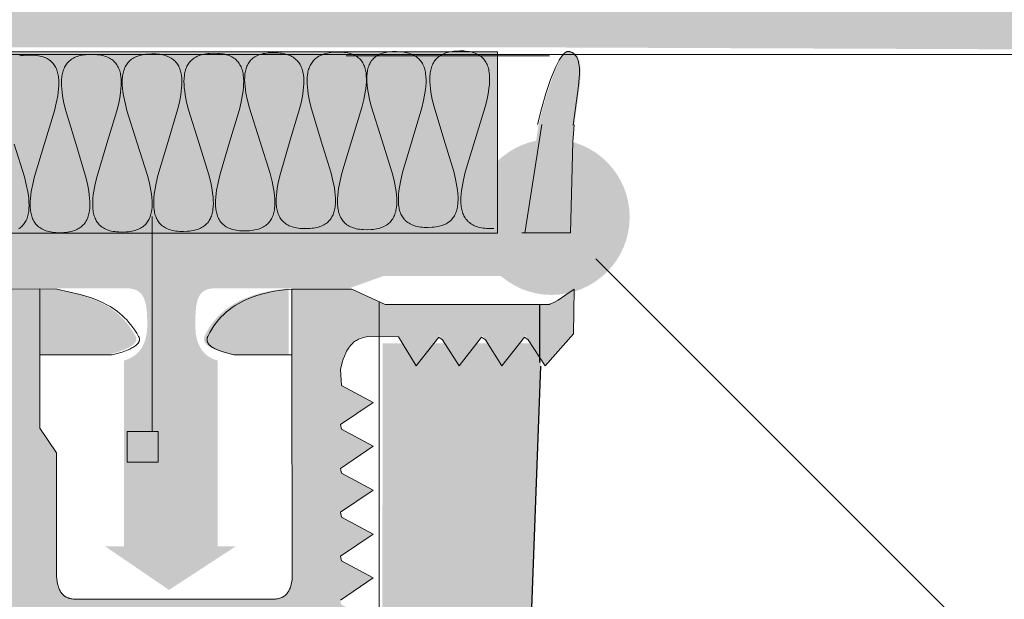
# Model space of a CAD drawing. Units: metres. Extents: x 233 to 470, y -275 to 22.
# Drawn here: x 353 to 359, y -114 to -111 of the extents above; entities that cross this region are included whole.
import ezdxf

# ---------------------------------------------------------------- set-up
doc = ezdxf.new("R2010")
doc.units = ezdxf.units.M
doc.header["$LTSCALE"] = 0.0125
for name, color, linetype, lineweight, true_color in [('0_BEM_LIN', 154, 'Continuous', 9, 0x005aaa), ('0_FARBAN', 177, 'Continuous', 25, 0x2b2c7c), ('0_FÜLLFL_grau1', 7, 'Continuous', 13, 0xf0f0f0), ('0_KREIS', 154, 'Continuous', 13, 0x005aaa)]:
    doc.layers.add(name, color=color, linetype=linetype, lineweight=lineweight, true_color=true_color)
for name, color, linetype, lineweight in [('0_ECKPROF', 250, 'Continuous', 13), ('0_KONTUR', 250, 'Continuous', 18), ('0_MÖRTEL', 253, 'Continuous', 13)]:
    doc.layers.add(name, color=color, linetype=linetype, lineweight=lineweight)
doc.layers.add('0_EDELputz', color=254, linetype='Continuous', true_color=0xf0fccf)

msp = doc.modelspace()

# ---------------------------------------------------------------- hatches: boundary and pattern name
at = {"layer": '0_ECKPROF'}
h = msp.add_hatch(color=253, dxfattribs=at)
h.dxf.hatch_style = 1
h.paths.add_polyline_path([(355.9004, -110.7768), (352.8302, -110.7768), (352.8302, -111.8929), (355.9004, -111.8929)])
h = msp.add_hatch(color=256, dxfattribs=at)
h.dxf.hatch_style = 1
h.paths.add_polyline_path([(356.3681, -111.326), (356.3708, -111.2743), (356.3761, -111.2205), (356.4039, -111.0245), (356.4104, -110.9755), (356.4145, -110.93), (356.4155, -110.9087), (356.4157, -110.8886), (356.4151, -110.8697), (356.4134, -110.852), (356.4122, -110.8437), (356.4107, -110.8358), (356.409, -110.8282), (356.4069, -110.821), (356.4046, -110.8141), (356.4033, -110.8109), (356.4019, -110.8077), (356.399, -110.8017), (356.3974, -110.7989), (356.3957, -110.7961), (356.3939, -110.7935), (356.392, -110.791), (356.3901, -110.7886), (356.388, -110.7863), (356.3859, -110.7841), (356.3837, -110.782), (356.3814, -110.78), (356.379, -110.7782), (356.3765, -110.7765), (356.3739, -110.7749), (356.3712, -110.7734), (356.3685, -110.772), (356.3656, -110.7708), (356.3626, -110.7697), (356.3595, -110.7687), (356.3488, -110.7658), (356.3481, -110.7658), (356.3472, -110.7658), (356.3464, -110.7658), (356.3455, -110.7658), (356.3447, -110.7659), (356.3438, -110.766), (356.343, -110.7661), (356.3421, -110.7663), (356.3413, -110.7665), (356.3395, -110.767), (356.3378, -110.7676), (356.336, -110.7683), (356.3343, -110.7692), (356.3334, -110.7697), (356.3325, -110.7702), (356.3307, -110.7713), (356.3289, -110.7725), (356.3253, -110.7752), (356.3217, -110.7785), (356.318, -110.7821), (356.3143, -110.7862), (356.3106, -110.7907), (356.3069, -110.7955), (356.2993, -110.8065), (356.2917, -110.8189), (356.284, -110.8326), (356.2686, -110.864), (356.2533, -110.8997), (356.2381, -110.9391), (356.2088, -111.0259), (356.182, -111.1187), (356.1575, -111.2164), (356.053, -111.8863), (356.3536, -111.8863)])
h = msp.add_hatch(color=256, dxfattribs=at)
h.dxf.hatch_style = 1
h.paths.add_polyline_path([(354.1799, -113.8173), (354.2913, -113.8183), (353.8799, -114.0869), (353.4868, -113.8183), (353.6023, -113.8173), (353.6023, -112.6732), (353.6169, -112.6689), (353.6348, -112.6618), (353.6513, -112.6534), (353.6663, -112.6438), (353.6798, -112.633), (353.692, -112.6211), (353.7028, -112.608), (353.7124, -112.5938), (353.7206, -112.5787), (353.7277, -112.5627), (353.7335, -112.5457), (353.7385, -112.5271), (353.7425, -112.5045), (353.7447, -112.485), (353.7459, -112.4649), (353.7462, -112.4441), (353.7449, -112.3964), (353.7434, -112.3741), (353.7413, -112.3532), (353.7376, -112.3294), (353.733, -112.3107), (353.7274, -112.2943), (353.7207, -112.2801), (353.7142, -112.2697), (353.707, -112.2607), (353.6988, -112.2527), (353.6896, -112.2459), (353.6793, -112.2401), (353.6678, -112.2354), (353.6567, -112.2324), (353.6409, -112.2296), (353.6253, -112.2287), (353.6141, -112.2287), (353.6023, -112.2293), (352.7474, -112.2293), (352.7474, -111.8858), (356.3557, -111.8858), (356.356, -112.2293), (356.2444, -112.1781), (356.2193, -112.168), (356.1922, -112.1583), (356.1744, -112.1538), (356.1661, -112.1529), (355.2004, -112.1529), (354.986, -112.2293), (354.1798, -112.2293), (354.1622, -112.2284), (354.1466, -112.2293), (354.1327, -112.2309), (354.119, -112.2341), (354.1072, -112.2385), (354.0968, -112.2439), (354.0877, -112.2505), (354.0796, -112.258), (354.0724, -112.2667), (354.0663, -112.2764), (354.0609, -112.2875), (354.0553, -112.3025), (354.0509, -112.3198), (354.0484, -112.3339), (354.0458, -112.3536), (354.0429, -112.3969), (354.0419, -112.4447), (354.0422, -112.4654), (354.0433, -112.4855), (354.0452, -112.505), (354.0482, -112.5237), (354.053, -112.5452), (354.0586, -112.563), (354.0651, -112.579), (354.0728, -112.5941), (354.0818, -112.6082), (354.0921, -112.6212), (354.1037, -112.6331), (354.1169, -112.6439), (354.1315, -112.6535), (354.1476, -112.6619), (354.1653, -112.6689), (354.1798, -112.6732)])
h = msp.add_hatch(color=256, dxfattribs=at)
h.dxf.hatch_style = 1
h.paths.add_polyline_path([(354.3084, -115.3054), (354.352, -115.3315), (354.1495, -115.4791), (354.3465, -115.6086), (354.1495, -115.7573), (354.3465, -115.8868), (354.1495, -116.0354), (354.3465, -116.165), (354.1495, -116.3136), (354.3465, -116.4432), (354.1495, -116.6035), (354.3084, -116.7184), (354.3631, -116.7642), (354.1571, -116.8873), (354.1571, -116.9841), (354.157, -116.9883), (354.1567, -116.9925), (354.1563, -116.9968), (354.1557, -117.0011), (354.1549, -117.0054), (354.1539, -117.0097), (354.1527, -117.014), (354.1514, -117.0184), (354.1483, -117.027), (354.1446, -117.0357), (354.1403, -117.0444), (354.1354, -117.053), (354.1299, -117.0615), (354.1239, -117.07), (354.1174, -117.0783), (354.1105, -117.0865), (354.103, -117.0945), (354.0951, -117.1023), (354.0868, -117.1099), (354.0781, -117.1172), (354.069, -117.1243), (354.0595, -117.1311), (354.0497, -117.1375), (354.0397, -117.1437), (354.0293, -117.1494), (354.0187, -117.1548), (354.0078, -117.1597), (353.9967, -117.1642), (353.9854, -117.1683), (353.974, -117.1719), (353.9624, -117.1749), (353.9507, -117.1774), (353.9389, -117.1794), (353.927, -117.1808), (353.915, -117.1815), (353.903, -117.1817), (353.8913, -117.1812), (353.8796, -117.1801), (353.868, -117.1785), (353.8565, -117.1763), (353.8451, -117.1736), (353.8338, -117.1704), (353.8227, -117.1667), (353.8118, -117.1625), (353.8011, -117.158), (353.7906, -117.153), (353.7803, -117.1476), (353.7703, -117.1419), (353.7606, -117.1358), (353.7511, -117.1294), (353.742, -117.1227), (353.7333, -117.1157), (353.7249, -117.1084), (353.7169, -117.101), (353.7093, -117.0933), (353.7022, -117.0854), (353.6955, -117.0773), (353.6893, -117.0692), (353.6835, -117.0608), (353.6783, -117.0524), (353.6736, -117.0439), (353.6695, -117.0354), (353.6659, -117.0268), (353.663, -117.0182), (353.6606, -117.0096), (353.6597, -117.0053), (353.6589, -117.001), (353.6583, -116.9968), (353.6579, -116.9925), (353.6576, -116.9883), (353.6576, -116.9841), (353.6576, -116.8932), (353.444, -116.7572), (353.6649, -116.6035), (353.4596, -116.4432), (353.6649, -116.3136), (353.4596, -116.165), (353.6649, -116.0354), (353.4596, -115.8868), (353.6649, -115.7573), (353.4596, -115.6086), (353.6649, -115.4791), (353.4596, -115.3305), (353.6649, -115.2009), (353.4596, -115.0523), (353.6649, -114.9228), (353.6595, -114.5311), (353.6298, -114.5209), (353.6061, -114.5209), (353.5831, -114.5222), (353.3591, -114.5222), (353.1931, -114.7435), (353.0274, -114.5222), (352.8347, -114.5222), (352.8237, -114.5218), (352.8186, -114.5214), (352.8138, -114.5208), (352.8092, -114.52), (352.8049, -114.5191), (352.8009, -114.5179), (352.7971, -114.5166), (352.7935, -114.5151), (352.7901, -114.5135), (352.7885, -114.5125), (352.787, -114.5116), (352.7855, -114.5106), (352.7841, -114.5096), (352.7827, -114.5085), (352.7814, -114.5074), (352.7801, -114.5062), (352.7789, -114.505), (352.7777, -114.5037), (352.7766, -114.5024), (352.7755, -114.501), (352.7744, -114.4996), (352.7725, -114.4967), (352.7707, -114.4935), (352.7691, -114.4902), (352.7677, -114.4867), (352.7664, -114.483), (352.7652, -114.4791), (352.7642, -114.475), (352.7634, -114.4708), (352.762, -114.4616), (352.7611, -114.4518), (352.7605, -114.4296), (352.7605, -112.2299), (353.0811, -112.2299), (353.0811, -112.6355), (353.0811, -113.0869), (353.1844, -113.2385), (353.1844, -114.0147), (353.1935, -114.0632), (353.2118, -114.1023), (353.2412, -114.1288), (353.2747, -114.1397), (353.2962, -114.1402), (354.5493, -114.1402), (354.5885, -114.1238), (354.6142, -114.0939), (354.6285, -114.0595), (354.6361, -114.0185), (354.6368, -113.9867), (354.6338, -112.6363), (354.6338, -112.2299), (355.0028, -112.2299), (355.209, -112.325), (356.2057, -112.3248), (356.2175, -112.3268), (356.2587, -112.3085), (356.3214, -112.2666), (356.3724, -112.2299), (356.369, -112.5055), (356.1937, -112.7031), (356.074, -112.5177), (355.9287, -112.7031), (355.8102, -112.5176), (355.6648, -112.7031), (355.5463, -112.5176), (355.4009, -112.7031), (355.2914, -112.5248), (355.102, -112.5232), (355.0546, -112.5339), (355.016, -112.5549), (354.9853, -112.5894), (354.9633, -112.6277), (354.9471, -112.6719), (354.9329, -112.7247), (354.9404, -112.8237), (355.1347, -112.9284), (354.933, -113.0649), (354.9404, -113.0942), (355.1347, -113.1989), (354.9331, -113.3353), (354.9404, -113.3647), (355.1347, -113.4694), (354.9332, -113.6058), (354.9404, -113.6352), (355.1347, -113.74), (354.9333, -113.8762), (354.9404, -113.9057), (355.1347, -114.0105), (354.9335, -114.1467), (354.9404, -114.1763), (355.1347, -114.281), (354.935, -114.3907), (354.8976, -114.5222), (354.7939, -114.5222), (354.6282, -114.7435), (354.4604, -114.5222), (354.1962, -114.5222), (354.1618, -114.5422), (354.1618, -114.9375), (354.3465, -115.0523), (354.1495, -115.2009)])
h = msp.add_hatch(color=256, dxfattribs=at)
h.dxf.hatch_style = 1
h.paths.add_polyline_path([(353.6736, -112.5217), (353.675, -112.5244), (353.6762, -112.5271), (353.6772, -112.5298), (353.678, -112.5324), (353.6783, -112.5337), (353.6785, -112.535), (353.6787, -112.5362), (353.6789, -112.5375), (353.679, -112.5388), (353.679, -112.54), (353.679, -112.5413), (353.679, -112.5425), (353.6789, -112.5438), (353.6788, -112.545), (353.6786, -112.5462), (353.6784, -112.5474), (353.6778, -112.5498), (353.6774, -112.551), (353.677, -112.5522), (353.6761, -112.5545), (353.675, -112.5568), (353.6738, -112.5591), (353.6724, -112.5614), (353.6708, -112.5636), (353.6691, -112.5658), (353.6673, -112.5679), (353.6653, -112.57), (353.6632, -112.5721), (353.6609, -112.5742), (353.6561, -112.5783), (353.6508, -112.5822), (353.6451, -112.586), (353.639, -112.5897), (353.6325, -112.5933), (353.6187, -112.6001), (353.604, -112.6065), (353.5727, -112.6181), (353.5115, -112.6363), (353.0646, -112.6355), (353.0646, -112.2299), (353.1704, -112.2299), (353.3133, -112.2631), (353.3486, -112.2734), (353.3833, -112.2848), (353.4173, -112.2978), (353.4505, -112.3125), (353.4828, -112.3291), (353.4986, -112.3383), (353.5141, -112.348), (353.5293, -112.3584), (353.5442, -112.3694), (353.5588, -112.381), (353.5731, -112.3934), (353.587, -112.4065), (353.6006, -112.4204), (353.6138, -112.4351), (353.6266, -112.4507), (353.639, -112.4671), (353.651, -112.4843), (353.6625, -112.5025)])
h.paths.add_polyline_path([(354.6173, -112.6363), (354.2605, -112.6363), (354.2002, -112.619), (354.1696, -112.6084), (354.1551, -112.6025), (354.1415, -112.5961), (354.1352, -112.5927), (354.1292, -112.5892), (354.1235, -112.5855), (354.1183, -112.5817), (354.1135, -112.5777), (354.1113, -112.5756), (354.1092, -112.5735), (354.1073, -112.5714), (354.1055, -112.5692), (354.1038, -112.567), (354.1022, -112.5647), (354.1008, -112.5624), (354.0996, -112.56), (354.0985, -112.5576), (354.098, -112.5564), (354.0975, -112.5552), (354.0971, -112.5539), (354.0969, -112.553), (354.0963, -112.5509), (354.0962, -112.5501), (354.0959, -112.5488), (354.0957, -112.5475), (354.0956, -112.5469), (354.0956, -112.5462), (354.0955, -112.5449), (354.0954, -112.5422), (354.0954, -112.5408), (354.0955, -112.5394), (354.0956, -112.538), (354.0958, -112.5366), (354.096, -112.5352), (354.0963, -112.5337), (354.0963, -112.5335), (354.0963, -112.5334), (354.0964, -112.5332), (354.0981, -112.5271), (354.0984, -112.5263), (354.099, -112.5248), (354.1003, -112.5217), (354.1115, -112.4987), (354.1238, -112.477), (354.137, -112.4565), (354.1511, -112.4372), (354.166, -112.4191), (354.1816, -112.402), (354.1979, -112.386), (354.2148, -112.3711), (354.2322, -112.3571), (354.2501, -112.3442), (354.2683, -112.3321), (354.2869, -112.321), (354.3057, -112.3107), (354.3247, -112.3012), (354.3629, -112.2845), (354.401, -112.2708), (354.4384, -112.2595), (354.4746, -112.2506), (354.509, -112.2436), (354.5701, -112.2345), (354.6173, -112.2299)])
at = {"layer": '0_EDELputz'}
h = msp.add_hatch(color=256, dxfattribs=at)
h.dxf.hatch_style = 1
h.paths.add_polyline_path([(244.8577, -144.8907), (244.8577, -145.7754), (249.0853, -145.5167), (252.6521, -145.9984), (255.8011, -145.7736), (257.4078, -145.9984), (258.7574, -145.7736), (261.6815, -146.0305), (263.6095, -145.7415), (267.2726, -146.0626), (271.5463, -145.7415), (275.0167, -146.1268), (275.8843, -145.8057), (280.2947, -146.0628), (284.1506, -145.8059), (289.4526, -146.1271), (291.8947, -145.7738), (297.8176, -146.1605), (300.9666, -145.7752), (303.6336, -146.1284), (306.6863, -145.7109), (310.0048, -146.0331), (313.9892, -145.7762), (318.1344, -146.0973), (321.4762, -145.7762), (327.2602, -146.0973), (330.1843, -145.8083), (333.3842, -146.1627), (337.1759, -145.7773), (340.3892, -146.0342), (344.5022, -145.7773), (348.1975, -146.1948), (353.1139, -145.7773), (355.9737, -145.9058), (356.2629, -141.956), (355.9737, -137.9098), (356.1986, -134.249), (356.0059, -131.3589), (356.1986, -128.8541), (355.9751, -123.7983), (356.3607, -120.4586), (355.9751, -117.9538), (356.1696, -112.7073), (356.1822, -112.5668), (355.1965, -112.5668), (355.1525, -145.0307)])
at = {"layer": '0_FÜLLFL_grau1', "linetype": 'Continuous', "lineweight": 0}
h = msp.add_hatch(color=256, dxfattribs=at)
h.dxf.hatch_style = 1
h.paths.add_polyline_path([(364.0797, -102.0273), (361.7277, -102.0273), (361.7277, -101.1873), (360.4797, -101.1873), (360.4797, -94.6593), (346.0604, -94.6593), (345.9607, -94.6687), (345.9517, -94.6593), (345.7481, -94.6593), (345.6531, -94.6714), (345.639, -94.6593), (343.3805, -94.6593), (344.5439, -94.6593), (344.5439, -110.7873), (346.8477, -110.7873), (352.8477, -110.7873), (352.8477, -110.7428), (355.9034, -110.7428), (366.9117, -110.7873), (366.9117, -107.2473), (364.0797, -107.2473)])
at = {"layer": '0_KREIS', "linetype": 'Continuous', "lineweight": 0}
h = msp.add_hatch(color=256, dxfattribs=at)
edge = h.paths.add_edge_path()
edge.add_arc((356.2378, -111.7891), 0.48, 0, 360)
at = {"layer": '0_MÖRTEL', "transparency": 33554465}
h = msp.add_hatch(dxfattribs=at)
h.set_pattern_fill('GENERAL_TEXTURE', color=252, scale=7.2, pattern_type=2)
h.set_pattern_definition([(0, (1604.341, 154.1405), (0.072, 7.2), [0.072, -7.2]), (10, (1606.645, 154.2845), (-1.17936, 7.10312), [0.072, -7.2]), (20, (1605.349, 155.8685), (-2.394887, 6.790412), [0.072, -7.2]), (30, (1606.933, 157.0205), (-3.537646, 6.271383), [0.072, -7.2]), (40, (1605.061, 157.4525), (-4.572916, 5.5618), [0.072, -7.2]), (50, (1605.637, 159.1805), (-5.46924, 4.683226), [0.072, -7.2]), (60, (1604.629, 160.4765), (-6.199383, 3.662354), [0.072, -7.2]), (70, (1606.933, 160.3325), (-6.74116, 2.530203), [0.072, -7.2]), (80, (1608.661, 160.6205), (-7.078113, 1.321173), [0.072, -7.2]), (90, (1609.525, 158.8925), (-7.2, 0.072), [0.072, -7.2]), (100, (1610.965, 158.7485), (-7.10312, -1.17936), [0.072, -7.2]), (110, (1610.965, 156.1565), (-6.790412, -2.394887), [0.072, -7.2]), (120, (1609.669, 155.2925), (-6.271383, -3.537646), [0.072, -7.2]), (130, (1607.653, 155.7245), (-5.5618, -4.572916), [0.072, -7.2]), (140, (1608.949, 157.0205), (-4.683226, -5.46924), [0.072, -7.2]), (150, (1607.653, 158.3165), (-3.662354, -6.199383), [0.072, -7.2]), (160, (1610.677, 154.2845), (-2.530203, -6.74116), [0.072, -7.2])])
h.paths.add_polyline_path([(345.0565, -110.9597), (358.0756, -110.9321), (354.4804, -110.9321), (351.5938, -110.9321), (247.6884, -110.9321), (247.6884, -113.3289), (356.8772, -113.2406), (345.0565, -113.2683)])

# ---------------------------------------------------------------- linework, layer by layer
at = {"layer": '0_BEM_LIN', "transparency": 33554687, "flags": 128}
msp.add_lwpolyline([(356.5088, -112.0465), (361.1295, -116.6673), (424.3022, -116.6673)], dxfattribs=at)
at = {"layer": '0_ECKPROF'}
msp.add_line((353.7757, -113.1111), (353.7759, -111.7855), dxfattribs=at)
for points in [[(352.8325, -111.8887), (355.9034, -111.8887), (355.9034, -110.7718), (352.8325, -110.7718)], [(353.0836, -112.2325), (353.0836, -112.6384), (353.5306, -112.6392), (353.5917, -112.6209), (353.623, -112.6094), (353.6377, -112.603), (353.6516, -112.5961), (353.658, -112.5926), (353.6641, -112.5889), (353.6698, -112.585), (353.6751, -112.5811), (353.68, -112.5771), (353.6822, -112.575), (353.6843, -112.5729), (353.6863, -112.5708), (353.6881, -112.5686), (353.6898, -112.5664), (353.6914, -112.5642), (353.6928, -112.562), (353.694, -112.5597), (353.6951, -112.5574), (353.6961, -112.5551), (353.6965, -112.5539), (353.6968, -112.5527), (353.6974, -112.5503), (353.6976, -112.5491), (353.6978, -112.5479), (353.6979, -112.5466), (353.698, -112.5454), (353.6981, -112.5442), (353.698, -112.5429), (353.698, -112.5416), (353.6979, -112.5404), (353.6977, -112.5391), (353.6975, -112.5378), (353.6973, -112.5365), (353.697, -112.5352), (353.6962, -112.5326), (353.6953, -112.53), (353.6941, -112.5273), (353.6927, -112.5246), (353.6816, -112.5054), (353.67, -112.4872), (353.658, -112.4699), (353.6456, -112.4535), (353.6328, -112.438), (353.6196, -112.4233), (353.606, -112.4094), (353.5921, -112.3963), (353.5779, -112.3839), (353.5633, -112.3722), (353.5484, -112.3612), (353.5331, -112.3509), (353.5176, -112.3411), (353.5019, -112.332), (353.4696, -112.3153), (353.4364, -112.3007), (353.4023, -112.2877), (353.3676, -112.2762), (353.3323, -112.266), (353.1894, -112.2328)], [(354.2795, -112.6392), (354.6364, -112.6392), (354.6364, -112.2328), (354.5891, -112.2374), (354.528, -112.2465), (354.4936, -112.2534), (354.4574, -112.2624), (354.42, -112.2736), (354.3819, -112.2874), (354.3437, -112.304), (354.3247, -112.3135), (354.3059, -112.3238), (354.2873, -112.335), (354.2691, -112.347), (354.2512, -112.36), (354.2338, -112.374), (354.2169, -112.3889), (354.2007, -112.4049), (354.185, -112.4219), (354.1701, -112.4401), (354.156, -112.4594), (354.1428, -112.4799), (354.1306, -112.5016), (354.1193, -112.5246), (354.118, -112.5277), (354.1174, -112.5292), (354.1169, -112.5307), (354.1164, -112.5322), (354.116, -112.5337), (354.1156, -112.5351), (354.1155, -112.5359), (354.1154, -112.536), (354.1154, -112.536), (354.1154, -112.5361), (354.1154, -112.5362), (354.1154, -112.5363), (354.1153, -112.5364), (354.1153, -112.5365), (354.1153, -112.5366), (354.115, -112.538), (354.1148, -112.5395), (354.1146, -112.5409), (354.1145, -112.5423), (354.1144, -112.5436), (354.1144, -112.545), (354.1145, -112.5477), (354.1146, -112.5491), (354.1147, -112.5497), (354.1148, -112.5504), (354.1149, -112.5517), (354.1152, -112.553), (354.1155, -112.5543), (354.1158, -112.5555), (354.1158, -112.5556), (354.1158, -112.5557), (354.1159, -112.5558), (354.1159, -112.5559), (354.1159, -112.5559), (354.1159, -112.556), (354.1159, -112.5561), (354.116, -112.5562), (354.1162, -112.5568), (354.1166, -112.558), (354.117, -112.5593), (354.1175, -112.5605), (354.1186, -112.5629), (354.1199, -112.5653), (354.1213, -112.5676), (354.1228, -112.5699), (354.1245, -112.5721), (354.1263, -112.5743), (354.1283, -112.5764), (354.1304, -112.5785), (354.1326, -112.5806), (354.1374, -112.5845), (354.1426, -112.5884), (354.1482, -112.5921), (354.1542, -112.5956), (354.1605, -112.599), (354.1741, -112.6054), (354.1886, -112.6113), (354.2193, -112.6218)], [(353.6231, -113.3004), (353.6231, -113.3004), (353.6232, -113.111), (353.6232, -113.111), (353.8125, -113.1111), (353.8125, -113.1111), (353.8125, -113.3004), (353.8125, -113.3004)]]:
    msp.add_lwpolyline(points, close=True, dxfattribs=at)
for points in [[(355.8809, -111.8596), (355.8618, -111.8601), (355.8372, -111.8594), (355.8257, -111.8584), (355.8147, -111.857), (355.8041, -111.8553), (355.7941, -111.8532), (355.7846, -111.8507), (355.7755, -111.8479), (355.7669, -111.8447), (355.7587, -111.8412), (355.751, -111.8374), (355.7437, -111.8332), (355.7369, -111.8286), (355.7305, -111.8238), (355.7245, -111.8186), (355.7216, -111.8159), (355.7189, -111.8131), (355.7137, -111.8074), (355.7089, -111.8013), (355.7045, -111.795), (355.7004, -111.7883), (355.6968, -111.7814), (355.6934, -111.7742), (355.6905, -111.7667), (355.6878, -111.759), (355.6855, -111.7511), (355.6836, -111.7429), (355.6819, -111.7344), (355.6805, -111.7257), (355.6795, -111.7168), (355.6787, -111.7077), (355.678, -111.6888), (355.6784, -111.6691), (355.6798, -111.6487), (355.6821, -111.6275), (355.6853, -111.6057), (355.6939, -111.5604), (355.7053, -111.513), (355.7665, -111.3114), (355.8278, -111.1101), (355.8391, -111.0628), (355.8478, -111.0175), (355.851, -110.9958), (355.8533, -110.9747), (355.8546, -110.9543), (355.855, -110.9347), (355.8543, -110.9159), (355.8525, -110.898), (355.8512, -110.8894), (355.8495, -110.881), (355.8475, -110.8728), (355.8452, -110.8649), (355.8426, -110.8572), (355.8396, -110.8498), (355.8363, -110.8427), (355.8326, -110.8358), (355.8286, -110.8292), (355.8242, -110.8229), (355.8194, -110.8169), (355.8142, -110.8112), (355.8086, -110.8058), (355.8026, -110.8007), (355.7962, -110.7959), (355.7893, -110.7915), (355.7821, -110.7873), (355.7744, -110.7836), (355.7662, -110.7801), (355.7576, -110.777), (355.7485, -110.7742), (355.739, -110.7718), (355.7289, -110.7698), (355.7184, -110.7682), (355.7074, -110.7669), (355.6958, -110.766), (355.6712, -110.7654), (355.6466, -110.7664), (355.6351, -110.7675), (355.624, -110.7689), (355.6135, -110.7707), (355.6034, -110.7729), (355.5939, -110.7754), (355.5848, -110.7783), (355.5762, -110.7816), (355.568, -110.7851), (355.5603, -110.789), (355.553, -110.7933), (355.5461, -110.7978), (355.5397, -110.8027), (355.5337, -110.8079), (355.528, -110.8133), (355.5228, -110.8191), (355.518, -110.8252), (355.5135, -110.8315), (355.5095, -110.8381), (355.5058, -110.845), (355.5024, -110.8522), (355.4994, -110.8596), (355.4967, -110.8673), (355.4944, -110.8752), (355.4924, -110.8834), (355.4907, -110.8917), (355.4893, -110.9004), (355.4882, -110.9092), (355.4874, -110.9183), (355.4867, -110.937), (355.487, -110.9565), (355.4883, -110.9768), (355.4905, -110.9977), (355.4936, -111.0193), (355.502, -111.0642), (355.5132, -111.1111), (355.5736, -111.3103), (355.6341, -111.5095), (355.6452, -111.5563), (355.6537, -111.6011), (355.6568, -111.6226), (355.659, -111.6435), (355.6603, -111.6637), (355.6606, -111.6832), (355.6598, -111.7019), (355.659, -111.7109), (355.6579, -111.7197), (355.6565, -111.7283), (355.6548, -111.7366), (355.6528, -111.7447), (355.6505, -111.7526), (355.6478, -111.7603), (355.6448, -111.7676), (355.6415, -111.7748), (355.6378, -111.7816), (355.6337, -111.7882), (355.6292, -111.7945), (355.6244, -111.8005), (355.6192, -111.8062), (355.6136, -111.8117), (355.6076, -111.8168), (355.6011, -111.8216), (355.5943, -111.8261), (355.587, -111.8303), (355.5793, -111.8342), (355.5711, -111.8377), (355.5625, -111.8409), (355.5534, -111.8437), (355.5438, -111.8462), (355.5338, -111.8483), (355.5232, -111.8501), (355.5122, -111.8515), (355.5006, -111.8525), (355.476, -111.8533), (355.4516, -111.8528), (355.4402, -111.8519), (355.4293, -111.8507), (355.4188, -111.8491), (355.4088, -111.8471), (355.3994, -111.8448), (355.3903, -111.8421), (355.3818, -111.8391), (355.3737, -111.8357), (355.366, -111.832), (355.3588, -111.8279), (355.352, -111.8236), (355.3456, -111.8189), (355.3426, -111.8164), (355.3396, -111.8139), (355.3368, -111.8113), (355.3341, -111.8086), (355.3314, -111.8058), (355.3289, -111.803), (355.3241, -111.7971), (355.3197, -111.7909), (355.3156, -111.7844), (355.3119, -111.7777), (355.3086, -111.7707), (355.3056, -111.7634), (355.3029, -111.7559), (355.3006, -111.7481), (355.2986, -111.7401), (355.2969, -111.7319), (355.2955, -111.7234), (355.2944, -111.7147), (355.2936, -111.7057), (355.2928, -111.6872), (355.2931, -111.668), (355.2943, -111.6479), (355.2964, -111.6272), (355.2995, -111.6058), (355.3078, -111.5612), (355.3187, -111.5147), (355.3782, -111.3162), (355.4377, -111.117), (355.4486, -111.0701), (355.4569, -111.0252), (355.4599, -111.0035), (355.4621, -110.9825), (355.4633, -110.9622), (355.4636, -110.9426), (355.4628, -110.9238), (355.4609, -110.9059), (355.4595, -110.8972), (355.4578, -110.8888), (355.4558, -110.8806), (355.4535, -110.8726), (355.4508, -110.8649), (355.4478, -110.8574), (355.4445, -110.8502), (355.4408, -110.8433), (355.4368, -110.8366), (355.4324, -110.8302), (355.4276, -110.8241), (355.4224, -110.8182), (355.4168, -110.8127), (355.4108, -110.8075), (355.4045, -110.8025), (355.3977, -110.7979), (355.3904, -110.7936), (355.3828, -110.7896), (355.3747, -110.786), (355.3661, -110.7827), (355.3571, -110.7797), (355.3476, -110.7771), (355.3377, -110.7749), (355.3272, -110.773), (355.3163, -110.7715), (355.3049, -110.7703), (355.2805, -110.7692), (355.2559, -110.7696), (355.2444, -110.7704), (355.2333, -110.7716), (355.2228, -110.7732), (355.2128, -110.7751), (355.2033, -110.7775), (355.1943, -110.7801), (355.1857, -110.7832), (355.1776, -110.7866), (355.1699, -110.7903), (355.1627, -110.7944), (355.1559, -110.7988), (355.1495, -110.8035), (355.1436, -110.8085), (355.1408, -110.8112), (355.1381, -110.8139), (355.1329, -110.8195), (355.1282, -110.8255), (355.126, -110.8286), (355.1238, -110.8318), (355.1199, -110.8383), (355.1163, -110.8451), (355.113, -110.8522), (355.1101, -110.8595), (355.1076, -110.8672), (355.1054, -110.875), (355.1035, -110.8832), (355.1019, -110.8915), (355.1006, -110.9001), (355.0997, -110.909), (355.099, -110.918), (355.0985, -110.9368), (355.0991, -110.9563), (355.1007, -110.9767), (355.1032, -110.9977), (355.1066, -111.0194), (355.1157, -111.0647), (355.1275, -111.112), (355.1909, -111.3136), (355.2542, -111.5158), (355.266, -111.5634), (355.2751, -111.6091), (355.2785, -111.631), (355.281, -111.6523), (355.2826, -111.6729), (355.2832, -111.6928), (355.2827, -111.7118), (355.2811, -111.73), (355.2798, -111.7388), (355.2782, -111.7473), (355.2763, -111.7556), (355.2741, -111.7637), (355.2716, -111.7715), (355.2687, -111.779), (355.2654, -111.7863), (355.2618, -111.7933), (355.2578, -111.8001), (355.2535, -111.8065), (355.2487, -111.8127), (355.2436, -111.8186), (355.2381, -111.8242), (355.2321, -111.8294), (355.2258, -111.8344), (355.219, -111.839), (355.2117, -111.8433), (355.2041, -111.8473), (355.196, -111.8509), (355.1874, -111.8542), (355.1783, -111.8572), (355.1688, -111.8598), (355.1588, -111.862), (355.1483, -111.8638), (355.1373, -111.8653), (355.1257, -111.8664), (355.1011, -111.8674), (355.0765, -111.8668), (355.065, -111.8659), (355.054, -111.8646), (355.0435, -111.863), (355.0334, -111.8609), (355.0239, -111.8585), (355.0148, -111.8557), (355.0062, -111.8526), (354.9981, -111.8491), (354.9903, -111.8452), (354.9831, -111.841), (354.9763, -111.8365), (354.9699, -111.8317), (354.9639, -111.8265), (354.9583, -111.821), (354.9531, -111.8152), (354.9483, -111.8092), (354.9439, -111.8028), (354.9399, -111.7961), (354.9362, -111.7892), (354.9329, -111.782), (354.93, -111.7745), (354.9273, -111.7667), (354.9251, -111.7587), (354.9231, -111.7504), (354.9215, -111.7419), (354.9201, -111.7332), (354.9191, -111.7242), (354.9183, -111.715), (354.9177, -111.696), (354.9181, -111.6762), (354.9195, -111.6556), (354.9219, -111.6343), (354.9251, -111.6123), (354.9338, -111.5665), (354.9452, -111.5188), (355.0069, -111.3157), (355.0685, -111.1132), (355.0799, -111.0657), (355.0887, -111.0204), (355.0919, -110.9986), (355.0942, -110.9775), (355.0956, -110.9571), (355.0961, -110.9376), (355.0954, -110.9188), (355.0936, -110.901), (355.0923, -110.8924), (355.0907, -110.884), (355.0887, -110.876), (355.0864, -110.8681), (355.0838, -110.8605), (355.0809, -110.8532), (355.0776, -110.8462), (355.0739, -110.8394), (355.0699, -110.8329), (355.0655, -110.8267), (355.0607, -110.8209), (355.0555, -110.8153), (355.0499, -110.81), (355.0439, -110.8051), (355.0375, -110.8004), (355.0307, -110.7961), (355.0235, -110.7922), (355.0158, -110.7885), (355.0076, -110.7853), (354.999, -110.7824), (354.99, -110.7798), (354.9804, -110.7776), (354.9704, -110.7758), (354.9599, -110.7744), (354.9489, -110.7734), (354.9373, -110.7728), (354.9127, -110.7727), (354.8883, -110.7742), (354.8769, -110.7755), (354.866, -110.7772), (354.8556, -110.7793), (354.8456, -110.7817), (354.8361, -110.7844), (354.8271, -110.7875), (354.8186, -110.7909), (354.8105, -110.7947), (354.8029, -110.7988), (354.7957, -110.8032), (354.7889, -110.8079), (354.7825, -110.8129), (354.7766, -110.8183), (354.771, -110.8239), (354.7659, -110.8298), (354.7611, -110.836), (354.7568, -110.8424), (354.7527, -110.8492), (354.7491, -110.8562), (354.7458, -110.8634), (354.7429, -110.8709), (354.7402, -110.8787), (354.738, -110.8867), (354.736, -110.8949), (354.7344, -110.9034), (354.733, -110.9121), (354.7312, -110.9301), (354.7305, -110.9489), (354.7309, -110.9685), (354.7323, -110.9888), (354.7345, -111.0097), (354.7377, -111.0313), (354.7463, -111.0762), (354.7575, -111.1229), (354.8181, -111.3212), (354.8788, -111.5189), (354.89, -111.5653), (354.8986, -111.6098), (354.9017, -111.6311), (354.904, -111.6519), (354.9053, -111.6719), (354.9057, -111.6912), (354.905, -111.7097), (354.9043, -111.7187), (354.9032, -111.7274), (354.9019, -111.7359), (354.9002, -111.7442), (354.8983, -111.7523), (354.896, -111.7601), (354.8934, -111.7677), (354.8904, -111.775), (354.8871, -111.7821), (354.8835, -111.7889), (354.8795, -111.7954), (354.8751, -111.8017), (354.8703, -111.8077), (354.8652, -111.8134), (354.8596, -111.8188), (354.8537, -111.8239), (354.8473, -111.8287), (354.8405, -111.8332), (354.8333, -111.8373), (354.8257, -111.8412), (354.8176, -111.8447), (354.809, -111.8479), (354.8, -111.8507), (354.7905, -111.8532), (354.7806, -111.8554), (354.7702, -111.8571), (354.7592, -111.8586), (354.7478, -111.8596), (354.7234, -111.8606), (354.699, -111.86), (354.6875, -111.8591), (354.6766, -111.8578), (354.6661, -111.8562), (354.6562, -111.8542), (354.6467, -111.8518), (354.6377, -111.8491), (354.6291, -111.846), (354.621, -111.8426), (354.6134, -111.8389), (354.6061, -111.8348), (354.5993, -111.8304), (354.5929, -111.8257), (354.587, -111.8207), (354.5814, -111.8154), (354.5762, -111.8097), (354.5714, -111.8038), (354.567, -111.7976), (354.5629, -111.7911), (354.5592, -111.7844), (354.5559, -111.7774), (354.5529, -111.7701), (354.5502, -111.7625), (354.5479, -111.7547), (354.5459, -111.7467), (354.5442, -111.7384), (354.5428, -111.7299), (354.5417, -111.7212), (354.5409, -111.7123), (354.5401, -111.6937), (354.5403, -111.6744), (354.5415, -111.6544), (354.5437, -111.6336), (354.5467, -111.6122), (354.555, -111.5676), (354.5659, -111.521), (354.6253, -111.3225), (354.6847, -111.1234), (354.6956, -111.0766), (354.7039, -111.0316), (354.7069, -111.01), (354.709, -110.9891), (354.7103, -110.9688), (354.7105, -110.9492), (354.7097, -110.9304), (354.7078, -110.9125), (354.7064, -110.9039), (354.7047, -110.8954), (354.7027, -110.8873), (354.7003, -110.8793), (354.6977, -110.8716), (354.6947, -110.8642), (354.6914, -110.857), (354.6877, -110.85), (354.6836, -110.8434), (354.6792, -110.837), (354.6744, -110.8309), (354.6692, -110.8251), (354.6637, -110.8196), (354.6577, -110.8144), (354.6513, -110.8095), (354.6445, -110.8049), (354.6373, -110.8006), (354.6296, -110.7966), (354.6215, -110.793), (354.6129, -110.7897), (354.6039, -110.7868), (354.5944, -110.7842), (354.5845, -110.782), (354.574, -110.7801), (354.5631, -110.7786), (354.5517, -110.7775), (354.5273, -110.7764), (354.5027, -110.7769), (354.4912, -110.7777), (354.4802, -110.7789), (354.4697, -110.7805), (354.4597, -110.7825), (354.4502, -110.7848), (354.4411, -110.7875), (354.4326, -110.7906), (354.4245, -110.7939), (354.4168, -110.7977), (354.4096, -110.8018), (354.4028, -110.8062), (354.3965, -110.8109), (354.3906, -110.8159), (354.385, -110.8213), (354.3824, -110.8241), (354.3799, -110.8269), (354.3752, -110.8329), (354.3709, -110.8391), (354.3669, -110.8457), (354.3634, -110.8525), (354.3601, -110.8595), (354.3573, -110.8669), (354.3547, -110.8745), (354.3525, -110.8824), (354.3507, -110.8905), (354.3491, -110.8988), (354.3479, -110.9074), (354.347, -110.9162), (354.3463, -110.9252), (354.3459, -110.944), (354.3465, -110.9635), (354.3482, -110.9838), (354.3508, -111.0048), (354.3542, -111.0264), (354.3635, -111.0716), (354.3754, -111.1187), (354.4393, -111.3199), (354.5032, -111.5218), (354.5152, -111.5694), (354.5244, -111.615), (354.5279, -111.6369), (354.5305, -111.6582), (354.5321, -111.6788), (354.5327, -111.6987), (354.5323, -111.7178), (354.5307, -111.736), (354.5295, -111.7448), (354.528, -111.7533), (354.5261, -111.7616), (354.5239, -111.7697), (354.5214, -111.7775), (354.5185, -111.7851), (354.5153, -111.7924), (354.5117, -111.7995), (354.5077, -111.8062), (354.5034, -111.8127), (354.4987, -111.8189), (354.4936, -111.8248), (354.488, -111.8305), (354.4821, -111.8358), (354.4758, -111.8408), (354.469, -111.8455), (354.4618, -111.8498), (354.4541, -111.8538), (354.446, -111.8575), (354.4374, -111.8609), (354.4284, -111.8639), (354.4189, -111.8665), (354.4089, -111.8688), (354.3984, -111.8707), (354.3874, -111.8723), (354.3759, -111.8734), (354.3513, -111.8746), (354.3266, -111.8742), (354.3151, -111.8734), (354.3041, -111.8721), (354.2935, -111.8706), (354.2835, -111.8686), (354.2739, -111.8663), (354.2648, -111.8636), (354.2562, -111.8605), (354.248, -111.8571), (354.2403, -111.8533), (354.233, -111.8493), (354.2261, -111.8448), (354.2197, -111.8401), (354.2136, -111.835), (354.208, -111.8296), (354.2028, -111.8239), (354.198, -111.818), (354.1935, -111.8117), (354.1894, -111.8051), (354.1857, -111.7983), (354.1824, -111.7911), (354.1794, -111.7837), (354.1767, -111.7761), (354.1743, -111.7682), (354.1723, -111.76), (354.1706, -111.7516), (354.1692, -111.743), (354.1681, -111.7341), (354.1673, -111.725), (354.1665, -111.7062), (354.1668, -111.6865), (354.1681, -111.6661), (354.1703, -111.645), (354.1734, -111.6232), (354.1818, -111.5778), (354.1929, -111.5304), (354.2532, -111.3283), (354.3135, -111.1261), (354.3246, -111.0786), (354.333, -111.0331), (354.3361, -111.0113), (354.3383, -110.9901), (354.3396, -110.9696), (354.3399, -110.9499), (354.3391, -110.931), (354.3372, -110.913), (354.3358, -110.9043), (354.3341, -110.8958), (354.3321, -110.8876), (354.3297, -110.8797), (354.327, -110.872), (354.324, -110.8646), (354.3207, -110.8574), (354.317, -110.8505), (354.3129, -110.8439), (354.3084, -110.8376), (354.3036, -110.8315), (354.2984, -110.8258), (354.2928, -110.8204), (354.2867, -110.8153), (354.2803, -110.8105), (354.2734, -110.806), (354.2661, -110.8018), (354.2584, -110.798), (354.2502, -110.7946), (354.2416, -110.7915), (354.2325, -110.7887), (354.2229, -110.7863), (354.2129, -110.7843), (354.2023, -110.7826), (354.1913, -110.7814), (354.1798, -110.7805), (354.1551, -110.7799), (354.1305, -110.781), (354.119, -110.7821), (354.1079, -110.7835), (354.0974, -110.7854), (354.0874, -110.7876), (354.0778, -110.7902), (354.0688, -110.7931), (354.0602, -110.7964), (354.052, -110.8), (354.0443, -110.8039), (354.0371, -110.8082), (354.0303, -110.8128), (354.0239, -110.8177), (354.0179, -110.8229), (354.0124, -110.8284), (354.0072, -110.8343), (354.0024, -110.8404), (353.998, -110.8468), (353.994, -110.8534), (353.9904, -110.8604), (353.9871, -110.8676), (353.9842, -110.8751), (353.9816, -110.8828), (353.9793, -110.8908), (353.9774, -110.899), (353.9758, -110.9075), (353.9745, -110.9161), (353.9727, -110.9342), (353.9721, -110.953), (353.9726, -110.9727), (353.9741, -110.9931), (353.9765, -111.0142), (353.9798, -111.036), (353.9887, -111.0812), (354.0003, -111.1284), (354.0627, -111.3291), (354.125, -111.5298), (354.1366, -111.577), (354.1455, -111.6222), (354.1488, -111.644), (354.1512, -111.6651), (354.1527, -111.6855), (354.1532, -111.7052), (354.1526, -111.724), (354.1509, -111.7421), (354.1496, -111.7507), (354.148, -111.7592), (354.1461, -111.7674), (354.1438, -111.7754), (354.1412, -111.7831), (354.1383, -111.7906), (354.135, -111.7978), (354.1313, -111.8048), (354.1273, -111.8114), (354.1229, -111.8178), (354.1182, -111.8239), (354.113, -111.8298), (354.1074, -111.8353), (354.1015, -111.8405), (354.0951, -111.8454), (354.0883, -111.85), (354.081, -111.8543), (354.0733, -111.8582), (354.0652, -111.8618), (354.0566, -111.8651), (354.0475, -111.868), (354.038, -111.8706), (354.0279, -111.8728), (354.0174, -111.8747), (354.0064, -111.8761), (353.9949, -111.8772), (353.9702, -111.8783), (353.9456, -111.8777), (353.9341, -111.8768), (353.923, -111.8756), (353.9125, -111.8739), (353.9024, -111.8719), (353.8929, -111.8695), (353.8838, -111.8668), (353.8751, -111.8637), (353.8669, -111.8602), (353.8592, -111.8564), (353.8519, -111.8522), (353.8451, -111.8478), (353.8386, -111.843), (353.8326, -111.8379), (353.827, -111.8325), (353.8218, -111.8267), (353.8169, -111.8207), (353.8125, -111.8144), (353.8084, -111.8078), (353.8047, -111.8009), (353.8013, -111.7937), (353.7983, -111.7863), (353.7956, -111.7786), (353.7933, -111.7707), (353.7913, -111.7625), (353.7896, -111.7541), (353.7882, -111.7454), (353.7863, -111.7274), (353.7855, -111.7085), (353.7858, -111.6888), (353.7871, -111.6684), (353.7893, -111.6472), (353.7923, -111.6254), (353.8008, -111.5799), (353.8119, -111.5325), (353.8722, -111.3304), (353.9325, -111.1284), (353.9436, -111.081), (353.952, -111.0356), (353.9551, -111.0138), (353.9573, -110.9927), (353.9586, -110.9723), (353.9588, -110.9526), (353.9581, -110.9338), (353.9561, -110.9158), (353.9548, -110.9071), (353.9531, -110.8987), (353.951, -110.8905), (353.9487, -110.8826), (353.946, -110.875), (353.943, -110.8675), (353.9397, -110.8604), (353.9359, -110.8535), (353.9319, -110.847), (353.9274, -110.8407), (353.9226, -110.8347), (353.9174, -110.829), (353.9117, -110.8236), (353.9057, -110.8185), (353.8993, -110.8137), (353.8924, -110.8093), (353.8851, -110.8051), (353.8774, -110.8014), (353.8692, -110.7979), (353.8606, -110.7949), (353.8515, -110.7921), (353.8419, -110.7898), (353.8318, -110.7878), (353.8213, -110.7862), (353.8103, -110.7849), (353.7987, -110.7841), (353.7741, -110.7836), (353.7495, -110.7847), (353.738, -110.7858), (353.7269, -110.7873), (353.7164, -110.7892), (353.7064, -110.7914), (353.6969, -110.794), (353.6878, -110.797), (353.6793, -110.8003), (353.6711, -110.8039), (353.6635, -110.8078), (353.6562, -110.8121), (353.6494, -110.8168), (353.6431, -110.8217), (353.6371, -110.8269), (353.6316, -110.8325), (353.6264, -110.8383), (353.6217, -110.8444), (353.6173, -110.8508), (353.6133, -110.8575), (353.6097, -110.8645), (353.6065, -110.8717), (353.6036, -110.8792), (353.601, -110.8869), (353.5988, -110.8949), (353.5969, -110.9032), (353.5953, -110.9116), (353.594, -110.9203), (353.5931, -110.9292), (353.5924, -110.9384), (353.5919, -110.9572), (353.5924, -110.9769), (353.594, -110.9973), (353.5965, -111.0184), (353.5999, -111.0402), (353.609, -111.0854), (353.6207, -111.1326), (353.6839, -111.3332), (353.747, -111.5338), (353.7588, -111.581), (353.7678, -111.6261), (353.7712, -111.6479), (353.7737, -111.6689), (353.7753, -111.6893), (353.7758, -111.709), (353.7753, -111.7278), (353.7737, -111.7458), (353.7724, -111.7545), (353.7708, -111.7629), (353.7689, -111.7712), (353.7667, -111.7791), (353.7642, -111.7868), (353.7612, -111.7943), (353.758, -111.8015), (353.7544, -111.8085), (353.7504, -111.8151), (353.746, -111.8215), (353.7413, -111.8276), (353.7362, -111.8334), (353.7306, -111.839), (353.7247, -111.8442), (353.7183, -111.8491), (353.7115, -111.8537), (353.7043, -111.8579), (353.6966, -111.8619), (353.6885, -111.8655), (353.6799, -111.8687), (353.6708, -111.8717), (353.6613, -111.8742), (353.6513, -111.8764), (353.6408, -111.8783), (353.6298, -111.8797), (353.6182, -111.8808), (353.5936, -111.8819), (353.569, -111.8813), (353.5575, -111.8804), (353.5465, -111.8792), (353.5359, -111.8775), (353.5259, -111.8755), (353.5163, -111.8732), (353.5073, -111.8704), (353.4986, -111.8673), (353.4905, -111.8639), (353.4828, -111.8601), (353.4755, -111.856), (353.4687, -111.8515), (353.4622, -111.8468), (353.4562, -111.8417), (353.4506, -111.8363), (353.4454, -111.8306), (353.4406, -111.8246), (353.4362, -111.8183), (353.4322, -111.8117), (353.4285, -111.8049), (353.4251, -111.7977), (353.4222, -111.7903), (353.4195, -111.7827), (353.4172, -111.7748), (353.4152, -111.7666), (353.4136, -111.7582), (353.4122, -111.7496), (353.4111, -111.7407), (353.4104, -111.7317), (353.4097, -111.7129), (353.41, -111.6932), (353.4114, -111.6729), (353.4137, -111.6518), (353.4168, -111.63), (353.4255, -111.5848), (353.4367, -111.5375), (353.4978, -111.336), (353.5589, -111.1344), (353.5701, -111.087), (353.5788, -111.0416), (353.5819, -111.0198), (353.5842, -110.9986), (353.5856, -110.9781), (353.5859, -110.9584), (353.5852, -110.9395), (353.5834, -110.9215), (353.582, -110.9128), (353.5803, -110.9044), (353.5784, -110.8962), (353.5761, -110.8882), (353.5734, -110.8805), (353.5704, -110.873), (353.5671, -110.8658), (353.5634, -110.8589), (353.5594, -110.8523), (353.5549, -110.8459), (353.5501, -110.8399), (353.5449, -110.8341), (353.5393, -110.8286), (353.5333, -110.8234), (353.5269, -110.8186), (353.5201, -110.8141), (353.5128, -110.8099), (353.5051, -110.806), (353.4969, -110.8025), (353.4883, -110.7993), (353.4792, -110.7965), (353.4697, -110.794), (353.4596, -110.7919), (353.4491, -110.7902), (353.4381, -110.7889), (353.4265, -110.7879), (353.4019, -110.7872), (353.3773, -110.788), (353.3657, -110.789), (353.3547, -110.7904), (353.3441, -110.7922), (353.3341, -110.7943), (353.3245, -110.7968), (353.3154, -110.7997), (353.3068, -110.8029), (353.2986, -110.8065), (353.2909, -110.8104), (353.2836, -110.8146), (353.2767, -110.8191), (353.2703, -110.824), (353.2643, -110.8292), (353.2614, -110.8319), (353.2586, -110.8347), (353.256, -110.8375), (353.2534, -110.8405), (353.2486, -110.8466), (353.2442, -110.8529), (353.2401, -110.8596), (353.2364, -110.8665), (353.2331, -110.8737), (353.2301, -110.8812), (353.2274, -110.8889), (353.2251, -110.8969), (353.2231, -110.9051), (353.2214, -110.9136), (353.22, -110.9222), (353.2189, -110.9312), (353.2181, -110.9403), (353.2174, -110.9592), (353.2177, -110.9789), (353.2191, -110.9993), (353.2213, -111.0205), (353.2244, -111.0423), (353.233, -111.0876), (353.2442, -111.135), (353.305, -111.3365), (353.3659, -111.538), (353.3771, -111.5853), (353.3856, -111.6307), (353.3888, -111.6525), (353.391, -111.6736), (353.3923, -111.694), (353.3927, -111.7137), (353.3919, -111.7326), (353.3901, -111.7507), (353.3887, -111.7593), (353.387, -111.7678), (353.385, -111.776), (353.3827, -111.784), (353.38, -111.7917), (353.377, -111.7992), (353.3737, -111.8063), (353.37, -111.8133), (353.3659, -111.8199), (353.3615, -111.8263), (353.3567, -111.8324), (353.3515, -111.8382), (353.3458, -111.8436), (353.3398, -111.8488), (353.3334, -111.8537), (353.3265, -111.8582), (353.3192, -111.8625), (353.3115, -111.8663), (353.3033, -111.8699), (353.2947, -111.8731), (353.2856, -111.8759), (353.276, -111.8784), (353.266, -111.8806), (353.2554, -111.8823), (353.2444, -111.8837), (353.2328, -111.8847), (353.2082, -111.8856), (353.1836, -111.8848), (353.172, -111.8838), (353.161, -111.8825), (353.1505, -111.8808), (353.1405, -111.8787), (353.1309, -111.8762), (353.1218, -111.8734), (353.1132, -111.8702), (353.1051, -111.8667), (353.0973, -111.8628), (353.0901, -111.8586), (353.0832, -111.8541), (353.0768, -111.8492), (353.0708, -111.8441), (353.0652, -111.8386), (353.0601, -111.8328), (353.0553, -111.8267), (353.0508, -111.8204), (353.0468, -111.8138), (353.0431, -111.8068), (353.0398, -111.7996), (353.0368, -111.7922), (353.0342, -111.7845), (353.0319, -111.7765), (353.0299, -111.7683), (353.0282, -111.7599), (353.0269, -111.7512), (353.0258, -111.7423), (353.0251, -111.7332), (353.0244, -111.7143), (353.0248, -111.6946), (353.0262, -111.6741), (353.0285, -111.653), (353.0316, -111.6312), (353.0403, -111.5858), (353.0516, -111.5384), (353.1129, -111.3369), (353.1741, -111.1355), (353.1855, -111.0882), (353.1941, -111.043), (353.1973, -111.0212), (353.1996, -111.0002), (353.201, -110.9798), (353.2014, -110.9602), (353.2007, -110.9414), (353.1999, -110.9323), (353.1989, -110.9234), (353.1975, -110.9148), (353.1958, -110.9064), (353.1939, -110.8982), (353.1916, -110.8903), (353.1889, -110.8827), (353.186, -110.8753), (353.1826, -110.8681), (353.179, -110.8613), (353.1749, -110.8547), (353.1705, -110.8484), (353.1657, -110.8424), (353.1605, -110.8367), (353.1549, -110.8313), (353.1489, -110.8262), (353.1425, -110.8214), (353.1357, -110.8169), (353.1284, -110.8128), (353.1207, -110.809), (353.1125, -110.8055), (353.1039, -110.8024), (353.0948, -110.7997), (353.0853, -110.7973), (353.0753, -110.7953), (353.0647, -110.7936), (353.0537, -110.7923), (353.0422, -110.7914), (353.0176, -110.7908), (352.993, -110.7918), (352.9814, -110.7929), (352.9704, -110.7944), (352.9599, -110.7962)], [(356.1502, -111.2193), (356.1747, -111.1215), (356.2015, -111.0288), (356.2308, -110.9419), (356.246, -110.9025), (356.2614, -110.8668), (356.2768, -110.8355), (356.2844, -110.8217), (356.292, -110.8093), (356.2996, -110.7984), (356.3033, -110.7935), (356.3071, -110.789), (356.3108, -110.785), (356.3144, -110.7813), (356.3181, -110.7781), (356.3217, -110.7753), (356.3234, -110.7741), (356.3252, -110.773), (356.3261, -110.7725), (356.327, -110.7721), (356.3288, -110.7712), (356.3305, -110.7705), (356.3323, -110.7699), (356.334, -110.7694), (356.3348, -110.7692), (356.3357, -110.769), (356.3366, -110.7689), (356.3374, -110.7687), (356.3383, -110.7687), (356.3391, -110.7686), (356.3399, -110.7686), (356.3408, -110.7686), (356.3416, -110.7687), (356.3425, -110.7688), (356.3433, -110.7689), (356.3441, -110.7691), (356.345, -110.7693), (356.3458, -110.7695), (356.3466, -110.7697), (356.3474, -110.77), (356.3482, -110.7704), (356.349, -110.7707), (356.3522, -110.7716), (356.3553, -110.7725), (356.3583, -110.7737), (356.3612, -110.7749), (356.364, -110.7762), (356.3666, -110.7777), (356.3692, -110.7793), (356.3717, -110.7811), (356.3741, -110.7829), (356.3764, -110.7849), (356.3787, -110.7869), (356.3808, -110.7891), (356.3828, -110.7914), (356.3848, -110.7938), (356.3866, -110.7964), (356.3884, -110.799), (356.3901, -110.8017), (356.3917, -110.8046), (356.3947, -110.8106), (356.396, -110.8137), (356.3973, -110.817), (356.3997, -110.8238), (356.4017, -110.831), (356.4035, -110.8386), (356.4049, -110.8466), (356.4061, -110.8549), (356.4078, -110.8725), (356.4085, -110.8914), (356.4083, -110.9116), (356.4072, -110.9329), (356.4031, -110.9784), (356.3966, -111.0274), (356.3688, -111.2233)], [(356.3761, -111.2205), (356.3708, -111.2743), (356.3681, -111.326), (356.3536, -111.8863), (356.053, -111.8863)], [(356.072, -111.8892), (356.1765, -111.2193)], [(352.9265, -111.3409), (352.9893, -111.542), (353.001, -111.5892), (353.0101, -111.6345), (353.0134, -111.6562), (353.0159, -111.6773), (353.0174, -111.6977), (353.0179, -111.7174), (353.0174, -111.7362), (353.0167, -111.7453), (353.0157, -111.7542), (353.0144, -111.7629), (353.0128, -111.7713), (353.0109, -111.7795), (353.0087, -111.7875), (353.0061, -111.7952), (353.0032, -111.8026), (352.9999, -111.8098), (352.9963, -111.8167), (352.9923, -111.8234), (352.988, -111.8297), (352.9832, -111.8358), (352.978, -111.8416), (352.9725, -111.8471), (352.9665, -111.8522), (352.9602, -111.8571), (352.9534, -111.8617)], [(354.936, -114.1495), (355.1373, -114.0133), (354.943, -113.9086), (354.9359, -113.8791), (355.1373, -113.7428), (354.943, -113.6381), (354.9357, -113.6087), (355.1373, -113.4723), (354.943, -113.3676), (354.9356, -113.3382), (355.1373, -113.2018), (354.943, -113.0971), (354.9355, -113.0678), (355.1373, -112.9313), (354.943, -112.8265), (354.9355, -112.7276), (354.9466, -112.6861), (354.953, -112.6657), (354.9603, -112.6456), (354.9645, -112.6358), (354.969, -112.6261), (354.9739, -112.6166), (354.9793, -112.6072), (354.9851, -112.598), (354.9915, -112.5891), (354.9985, -112.5803), (355.0061, -112.5718), (355.0116, -112.5663), (355.0173, -112.5612), (355.023, -112.5567), (355.0289, -112.5526), (355.0349, -112.5489), (355.0409, -112.5456), (355.0471, -112.5426), (355.0533, -112.54), (355.0596, -112.5377), (355.0659, -112.5355), (355.0786, -112.5319), (355.1045, -112.526), (355.2939, -112.5277), (355.4034, -112.706), (355.5418, -112.5294), (355.5652, -112.546), (355.6673, -112.706), (355.8057, -112.5294), (355.829, -112.546), (355.9312, -112.706), (356.0696, -112.5294), (356.0929, -112.546), (356.1963, -112.706), (356.3716, -112.5083), (356.375, -112.2328), (356.324, -112.2695), (356.2767, -112.301), (356.2556, -112.3132), (356.2459, -112.3181), (356.2368, -112.3222), (356.2326, -112.3238), (356.2285, -112.3252), (356.2246, -112.3263), (356.2209, -112.3272), (356.2191, -112.3275), (356.2174, -112.3277), (356.2157, -112.3279), (356.2141, -112.328), (356.2125, -112.328), (356.211, -112.328), (356.2096, -112.3278), (356.2089, -112.3277), (356.2082, -112.3276), (355.2115, -112.3279), (355.0054, -112.2328), (354.6364, -112.2328), (354.6364, -112.6392), (354.6394, -113.9896), (354.639, -114.0052), (354.6379, -114.0204), (354.6361, -114.0351), (354.6335, -114.0491), (354.6318, -114.0559), (354.63, -114.0626), (354.628, -114.069), (354.6257, -114.0752), (354.6232, -114.0812), (354.6205, -114.087), (354.6175, -114.0926), (354.6143, -114.098), (354.6109, -114.1031), (354.6072, -114.1079), (354.6033, -114.1125), (354.5991, -114.1167), (354.5947, -114.1208), (354.59, -114.1245), (354.585, -114.1279), (354.5824, -114.1295), (354.5798, -114.131), (354.577, -114.1324), (354.5742, -114.1337), (354.5685, -114.1361), (354.5624, -114.1382), (354.556, -114.1399), (354.5493, -114.1413), (354.5424, -114.1423), (354.5351, -114.1429), (354.5276, -114.1431), (353.2988, -114.1431), (353.2912, -114.1429), (353.2839, -114.1423), (353.277, -114.1413), (353.2703, -114.1399), (353.2671, -114.1391), (353.264, -114.1382), (353.2609, -114.1372), (353.2579, -114.1361), (353.2521, -114.1337), (353.2466, -114.131), (353.2439, -114.1295), (353.2413, -114.1279), (353.2388, -114.1262), (353.2364, -114.1245), (353.2317, -114.1208), (353.2272, -114.1167), (353.223, -114.1125), (353.2191, -114.1079), (353.2154, -114.1031), (353.212, -114.098), (353.2088, -114.0926), (353.2059, -114.087), (353.2031, -114.0812), (353.2006, -114.0752), (353.1984, -114.069), (353.1963, -114.0625), (353.1945, -114.0559), (353.1929, -114.0491), (353.1902, -114.0351), (353.1884, -114.0204), (353.1873, -114.0052), (353.187, -113.9896), (353.187, -113.2413), (353.0836, -113.0897), (353.0836, -112.6384), (353.0836, -112.2325), (352.763, -112.2328)]]:
    msp.add_lwpolyline(points, dxfattribs=at)
at = {"layer": '0_FARBAN', "lineweight": 30, "transparency": 33554687}
msp.add_lwpolyline([(356.1638, -112.6862), (356.1641, -112.3276)], dxfattribs=at)
at = {"layer": '0_FARBAN', "transparency": 33554687}
msp.add_lwpolyline([(318.1344, -146.0973), (321.4762, -145.7762), (327.2602, -146.0973), (330.1843, -145.8083), (333.3842, -146.1627), (337.1759, -145.7773), (340.3892, -146.0342), (344.5022, -145.7773), (348.1975, -146.1948), (353.1139, -145.7773), (355.9737, -145.9058), (356.2629, -141.956), (355.9737, -137.9098), (356.1986, -134.249), (356.0059, -131.3589), (356.1986, -128.8541), (355.9751, -123.7983), (356.3607, -120.4586), (355.9751, -117.9538), (356.1696, -112.7073)], dxfattribs=at)
at = {"layer": '0_KONTUR'}
msp.add_line((356.2238, -110.795), (354.9712, -110.795), dxfattribs=at)
msp.add_lwpolyline([(343.2477, -94.6593), (360.4797, -94.6593), (360.4797, -101.1873), (361.7277, -101.1873), (361.7277, -102.0273), (364.0797, -102.0273), (364.0797, -107.2473), (366.9117, -107.2473), (366.9117, -110.7873), (343.2477, -110.7873)], close=True, dxfattribs=at)
at = {"layer": '0_KONTUR', "transparency": 33554687}
msp.add_lwpolyline([(355.174, -112.3105), (355.174, -145.0309), (244.8577, -144.8907)], dxfattribs=at)

doc.saveas('drawing.dxf')
